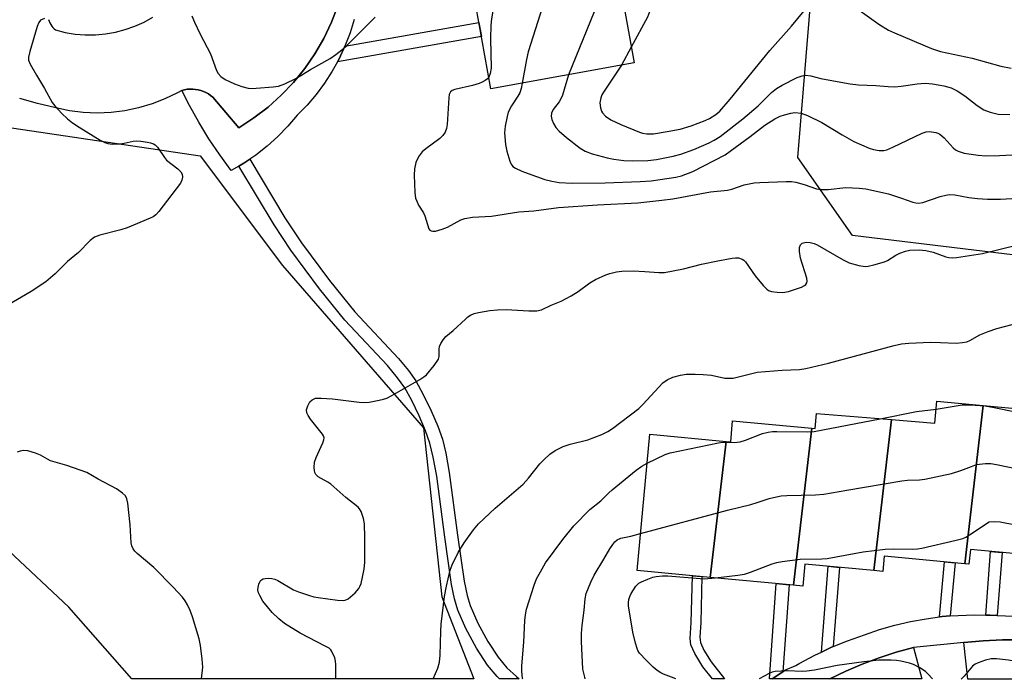
# Model space of a CAD drawing. Units: inches. Extents: x 1225770 to 1231770, y 553454 to 557455.
# Drawn here: x 1228416 to 1228670, y 553455 to 553625 of the extents above; entities that cross this region are included whole.
import ezdxf

# ---------------------------------------------------------------- set-up
doc = ezdxf.new("R2010")
doc.units = ezdxf.units.IN
doc.header["$MEASUREMENT"] = 0
for name, color, linetype in [('BLDG-Footprint', 5, 'Continuous'), ('NTRL-Trees', 3, 'Continuous'), ('TRANS-Non Street Sidewalk', 7, 'Continuous'), ('TRANS-Parking Lot', 4, 'Continuous'), ('TRANS-Street Sidewalk', 7, 'Continuous'), ('Undefined', 1, 'Continuous')]:
    doc.layers.add(name, color=color, linetype=linetype)

msp = doc.modelspace()

# ---------------------------------------------------------------- linework, layer by layer
at = {"layer": 'BLDG-Footprint'}
for points, elevation in [([(1228538.5, 553632.17), (1228577.48, 553640.1), (1228578.2, 553636.07), (1228570.67, 553634.72), (1228574.46, 553613.68), (1228537.49, 553607.03), (1228533.62, 553628.55), (1228538.98, 553629.51)], 461.48), ([(1228664.59, 553525.25), (1228659.82, 553484.37), (1228638.99, 553486.31), (1228638.62, 553482.4), (1228636.33, 553482.61), (1228640.88, 553521.59), (1228652.08, 553520.65), (1228652.61, 553526.36)], 473.09), ([(1228683.14, 553523.52), (1228678.8, 553486.39), (1228661.24, 553488.02), (1228660.89, 553484.27), (1228659.82, 553484.37), (1228664.59, 553525.25)], 472.13), ([(1228640.88, 553521.59), (1228636.33, 553482.61), (1228618.55, 553484.27), (1228618.03, 553478.63), (1228615.63, 553478.85), (1228620.37, 553519.39), (1228621.17, 553519.32), (1228621.5, 553523.21)], 472.62), ([(1228620.37, 553519.39), (1228615.63, 553478.85), (1228594.09, 553480.85), (1228598.19, 553515.97), (1228599.38, 553515.86), (1228599.89, 553521.3)], 472.32), ([(1228598.19, 553515.97), (1228594.09, 553480.85), (1228575.22, 553482.6), (1228578.49, 553517.8)], 472.01)]:
    msp.add_lwpolyline(points, close=True, dxfattribs=dict(at, elevation=elevation))
at = {"layer": 'NTRL-Trees'}
msp.add_lwpolyline([(1229425.04, 553454.54), (1228895.17, 553454.59), (1228825.3, 553497.76), (1228774.28, 553530.83), (1228736.1, 553548.83), (1228677.83, 553563.42), (1228630.8, 553569.17), (1228616.75, 553589.31), (1228626.84, 553712.44), (1228662.77, 553743.12), (1228691.84, 553767.35), (1228699.1, 553806.51), (1228690.63, 553815.79), (1228654.7, 553823.46), (1228641.97, 553824.6), (1228627.65, 553825.88), (1228614.67, 553840.69), (1228602.62, 553898.15), (1228568.3, 553922.37), (1228468.59, 553949.42), (1228433.06, 553952.24), (1228418.57, 553945.87), (1228398.29, 553936.95)], dxfattribs=at)
msp.add_lwpolyline([(1228524.86, 553475.82), (1228533.06, 553454.63), (1228444.78, 553454.64), (1228428.52, 553473.18), (1228400.37, 553499.63), (1228361.29, 553523.6), (1228321.38, 553548.08), (1228308.1, 553559.67), (1228302.85, 553579.74), (1228313.84, 553605.07), (1228332.28, 553615.22), (1228359.42, 553621.09), (1228412.04, 553597.16), (1228462.48, 553589.66), (1228483.68, 553561.36), (1228520.07, 553519.51)], close=True, dxfattribs=at)
at = {"layer": 'TRANS-Non Street Sidewalk'}
for points in [[(1228497.89, 553614), (1228498.3, 553614.74), (1228499.83, 553618.04), (1228534.42, 553624.11), (1228535.06, 553620.52)], [(1228668.2, 553470.99), (1228666.34, 553471.07), (1228665.23, 553471.09), (1228666.46, 553487.53), (1228669.42, 553487.26)], [(1228656.01, 553470.89), (1228653.96, 553470.73), (1228653.25, 553470.63), (1228654.6, 553484.86), (1228657.31, 553484.6)], [(1228625.84, 553462.98), (1228625.26, 553462.74), (1228622.79, 553461.57), (1228624.52, 553483.71), (1228627.44, 553483.44)], [(1228597.8, 553454.62), (1228594.69, 553454.62), (1228592.19, 553457.78), (1228590.12, 553461.21), (1228589.12, 553463.4), (1228588.96, 553465.06), (1228589.2, 553469.23), (1228589.52, 553481.27), (1228591.96, 553481.05), (1228591.64, 553469.2), (1228591.42, 553465.41), (1228591.57, 553464.01), (1228592.45, 553462.1), (1228594.32, 553459.03)], [(1228612.81, 553456.5), (1228610.1, 553454.62), (1228609.37, 553454.62), (1228611.16, 553479.27), (1228614.44, 553478.96)]]:
    msp.add_lwpolyline(points, close=True, dxfattribs=at)
at = {"layer": 'TRANS-Parking Lot'}
for points in [[(1228497.96, 553628.47, 0), (1228496.32, 553624.17, 0), (1228494.35, 553620.02, 0), (1228492.05, 553616.03, 0), (1228489.45, 553612.24, 0), (1228486.56, 553608.67, 0), (1228483.4, 553605.33, 0), (1228479.98, 553602.26, 0), (1228476.33, 553599.47, 0), (1228472.47, 553596.97, 0), (1228465.72, 553604.84, 0), (1228465.16, 553605.28, 0), (1228464.57, 553605.68, 0), (1228463.94, 553606.03, 0), (1228463.29, 553606.32, 0), (1228462.62, 553606.55, 0), (1228461.93, 553606.73, 0), (1228461.23, 553606.86, 0), (1228460.52, 553606.92, 0), (1228459.81, 553606.92, 0), (1228459.1, 553606.87, 0), (1228458.39, 553606.75, 0), (1228457.76, 553606.6, 0), (1228457.7, 553606.58, 0), (1228456.61, 553605.97, 0), (1228453.37, 553604.4, 0), (1228450.02, 553603.09, 0), (1228446.56, 553602.06, 0), (1228443.04, 553601.33, 0), (1228439.46, 553600.88, 0), (1228435.86, 553600.73, 0), (1228432.27, 553600.88, 0), (1228428.7, 553601.32, 0), (1228425.17, 553602.06, 0), (1228420.5, 553603.22, 0), (1228415.87, 553604.52, 0)], [(1228423.32, 553624.87, 0), (1228423.47, 553624.43, 0), (1228423.66, 553624.01, 0), (1228423.88, 553623.6, 0), (1228424.14, 553623.21, 0), (1228424.42, 553622.85, 0), (1228424.74, 553622.51, 0), (1228425.08, 553622.2, 0), (1228427.62, 553621.56, 0), (1228430.19, 553621.13, 0), (1228432.81, 553620.92, 0), (1228435.42, 553620.93, 0), (1228438.03, 553621.17, 0), (1228440.6, 553621.62, 0), (1228443.13, 553622.28, 0), (1228445.6, 553623.16, 0), (1228447.97, 553624.25, 0), (1228450.26, 553625.53, 0)]]:
    msp.add_polyline3d(points, dxfattribs=at)
for points in [[(1228713.29, 553456.63, 0), (1228717.85, 553454.61, 0), (1228660.62, 553454.61, 0), (1228659.58, 553464.02, 0), (1228664.54, 553464.5, 0), (1228669.52, 553464.75, 0), (1228674.5, 553464.77, 0), (1228679.48, 553464.55, 0), (1228684.44, 553464.1, 0), (1228689.38, 553463.42, 0), (1228694.28, 553462.51, 0), (1228699.13, 553461.38, 0), (1228703.92, 553460.01, 0), (1228708.65, 553458.43, 0)], [(1228646.53, 553462.78, 0), (1228648.7, 553454.62, 0), (1228625.01, 553454.62, 0), (1228629.1, 553456.61, 0), (1228633.35, 553458.43, 0), (1228637.68, 553460.07, 0), (1228642.07, 553461.52, 0)]]:
    msp.add_polyline3d(points, close=True, dxfattribs=at)
at = {"layer": 'TRANS-Street Sidewalk'}
msp.add_lwpolyline([(1228502.22, 553624.92), (1228501.14, 553621.44), (1228499.83, 553618.04), (1228498.3, 553614.74), (1228497.89, 553614), (1228496.54, 553611.55), (1228494.57, 553608.48), (1228492.4, 553605.56), (1228490.04, 553602.79), (1228487.49, 553600.18), (1228485.09, 553597.33), (1228482.49, 553594.66), (1228479.71, 553592.17), (1228476.78, 553589.87), (1228475.23, 553588.83), (1228473.69, 553587.79), (1228472.4, 553587.04), (1228470.46, 553585.92), (1228467.51, 553589.94), (1228464.72, 553594.09), (1228462.12, 553598.36), (1228459.7, 553602.73), (1228457.76, 553606.6), (1228458.39, 553606.75), (1228459.1, 553606.87), (1228459.81, 553606.92), (1228460.52, 553606.92), (1228461.23, 553606.86), (1228461.93, 553606.73), (1228462.62, 553606.55), (1228463.29, 553606.32), (1228463.94, 553606.03), (1228464.57, 553605.68), (1228465.16, 553605.28), (1228465.72, 553604.84), (1228472.47, 553596.97), (1228476.33, 553599.47), (1228479.98, 553602.26), (1228483.4, 553605.33), (1228486.56, 553608.67), (1228489.45, 553612.24), (1228492.05, 553616.03), (1228494.35, 553620.02), (1228496.32, 553624.17), (1228497.96, 553628.47)], dxfattribs=at)
msp.add_lwpolyline([(1228472.4, 553587.04), (1228473.69, 553587.79), (1228475.23, 553588.83), (1228484.33, 553573.71), (1228488.58, 553567.2), (1228495.81, 553557.55), (1228502.37, 553549.42), (1228513.65, 553537.36), (1228516.25, 553534.24), (1228518.08, 553531.62), (1228520.05, 553528.09), (1228522.1, 553523.87), (1228523.77, 553519.94), (1228524.97, 553516.52), (1228525.85, 553512.89), (1228526.74, 553507.97), (1228528.9, 553491.79), (1228530.56, 553479.87), (1228531.33, 553476.18), (1228532.11, 553473.6), (1228534.09, 553469.06), (1228536.66, 553464.32), (1228539.35, 553460.23), (1228541.64, 553457.5), (1228544.09, 553455.23), (1228544.83, 553454.63), (1228539.74, 553454.63), (1228539.09, 553455.24), (1228536.61, 553458.2), (1228533.74, 553462.58), (1228531.01, 553467.62), (1228528.92, 553472.42), (1228528.07, 553475.28), (1228527.3, 553479), (1228525.59, 553491.23), (1228523.5, 553507.03), (1228522.62, 553511.93), (1228521.73, 553515.55), (1228520.63, 553518.67), (1228518.95, 553522.61), (1228517.06, 553526.51), (1228515.24, 553529.78), (1228513.41, 553532.4), (1228510.8, 553535.53), (1228499.79, 553547.29), (1228493.26, 553555.36), (1228485.83, 553565.3), (1228481.55, 553571.85)], close=True, dxfattribs=at)
msp.add_polyline3d([(1228674.5, 553464.77, 0), (1228669.52, 553464.75, 0), (1228664.54, 553464.5, 0), (1228659.58, 553464.02, 0), (1228646.53, 553462.78, 0), (1228642.07, 553461.52, 0), (1228637.68, 553460.07, 0), (1228633.35, 553458.43, 0), (1228629.1, 553456.61, 0), (1228625.01, 553454.62, 0), (1228610.1, 553454.62, 0), (1228612.81, 553456.5, 0), (1228613.33, 553456.86, 0), (1228616.24, 553458.1, 0), (1228617.02, 553458.58, 0), (1228621.09, 553460.77, 0), (1228622.79, 553461.57, 0), (1228625.26, 553462.74, 0), (1228625.84, 553462.98, 0), (1228629.53, 553464.49, 0), (1228633.89, 553466.01, 0), (1228637.8, 553467.36, 0), (1228641.77, 553468.5, 0), (1228645.79, 553469.45, 0), (1228649.86, 553470.19, 0), (1228653.25, 553470.63, 0), (1228653.96, 553470.73, 0), (1228656.01, 553470.89, 0), (1228658.07, 553471.05, 0), (1228662.21, 553471.16, 0), (1228665.23, 553471.09, 0), (1228666.34, 553471.07, 0), (1228668.2, 553470.99, 0), (1228685.65, 553470.3, 0)], dxfattribs=at)
at = {"layer": 'Undefined'}
msp.add_line((1228573.72, 553617.76, 458), (1228571.18, 553613.09, 458), dxfattribs=at)
for points, elevation in [([(1228545.72, 553695.78), (1228544.88, 553694), (1228544.47, 553692.62), (1228544.38, 553690.8), (1228544.48, 553687.28), (1228544.75, 553685.54), (1228545.92, 553680.05), (1228547.57, 553675.61), (1228548.2, 553673.4), (1228549.7, 553662.95), (1228549.89, 553660.75), (1228549.96, 553656.57), (1228550.54, 553649.96), (1228551.27, 553634.7), (1228550.98, 553629.66), (1228550.75, 553627.91), (1228547.77, 553618.72), (1228547.14, 553616.54), (1228546.68, 553614.6), (1228545.56, 553608.48)], 462), ([(1228578.03, 553636.04), (1228578.63, 553629.04), (1228578.62, 553627.69), (1228578.47, 553626.86), (1228577.93, 553625.52), (1228573.72, 553617.76)], 458), ([(1228538.25, 553629.38), (1228538.17, 553628.12), (1228537.62, 553625.09), (1228537.49, 553623.41), (1228537.42, 553619.99), (1228537.55, 553612.34), (1228537.34, 553610.99), (1228536.95, 553610.02)], 464), ([(1228564.18, 553626.84), (1228557.52, 553610.63)], 460), ([(1228422.27, 553625.18), (1228421.27, 553624.69), (1228420.77, 553624.1), (1228420.35, 553623.06), (1228418.45, 553616.6), (1228418.14, 553615.21), (1228418.18, 553614.4), (1228418.6, 553613.34), (1228420.2, 553610.51), (1228422.29, 553607.08), (1228424.25, 553603.49), (1228424.97, 553602.58), (1228426.76, 553600.63), (1228428.24, 553599.25), (1228429.54, 553598.21), (1228431.18, 553597.08), (1228436.66, 553593.78), (1228437.87, 553593.13), (1228438.62, 553592.84), (1228439.72, 553592.71), (1228441.71, 553592.78), (1228442.86, 553592.96), (1228445.16, 553593.52), (1228446.02, 553593.6), (1228447.15, 553593.52), (1228448.84, 553593.26), (1228449.66, 553593.09), (1228450.43, 553592.83), (1228450.87, 553592.54), (1228451.43, 553591.94), (1228453.22, 553589.28), (1228453.77, 553588.62), (1228456.7, 553586.33), (1228457.44, 553585.58), (1228457.78, 553584.94), (1228457.88, 553584.22), (1228457.73, 553583.4), (1228457.4, 553582.63), (1228451.79, 553575.3), (1228451.02, 553574.45), (1228450.34, 553573.95), (1228449.57, 553573.57), (1228443.65, 553571.14), (1228441.96, 553570.63), (1228436.53, 553569.25), (1228435.2, 553568.74), (1228434.09, 553567.84), (1228431.01, 553564.73), (1228428.21, 553562.38), (1228425, 553559.21), (1228422.58, 553557.14), (1228418.8, 553554.67), (1228412.81, 553551.18)], 466), ([(1228460.26, 553625.82), (1228460.95, 553624.24), (1228462.45, 553621.13), (1228465.14, 553616.07), (1228466.69, 553611.71), (1228467.09, 553610.99), (1228467.77, 553610.22), (1228468.93, 553609.43), (1228471.28, 553608.27), (1228473.19, 553607.6), (1228474.86, 553607.19), (1228475.72, 553607.12), (1228476.88, 553607.16), (1228481.27, 553607.49), (1228482.71, 553607.67), (1228484.3, 553608.25), (1228487.33, 553609.77), (1228490.93, 553611.95), (1228496.01, 553614.87), (1228497.46, 553615.82), (1228499.05, 553617.03), (1228500.14, 553618), (1228507.63, 553625.54)], 464), ([(1228652.42, 553524.32), (1228659.17, 553525.39), (1228661.2, 553525.38), (1228665.03, 553525.14), (1228667.36, 553524.73), (1228684.34, 553521.27)], 470), ([(1228637.95, 553521.83), (1228647.34, 553523.67), (1228652.42, 553524.32)], 470), ([(1228577.8, 553510.34), (1228582.43, 553512.55), (1228583.8, 553513.03), (1228596.22, 553515.63), (1228597.38, 553515.75), (1228600.24, 553515.69), (1228601.83, 553515.87), (1228603.23, 553516.3), (1228607.62, 553517.97), (1228609.03, 553518.35), (1228610.16, 553518.5), (1228611.27, 553518.55), (1228619.16, 553518.42), (1228620.96, 553518.51), (1228637.95, 553521.83)], 470), ([(1228576.11, 553492.15), (1228598.6, 553498.25), (1228604.57, 553499.7), (1228606.23, 553500.18), (1228609.31, 553501.22), (1228610.44, 553501.52), (1228612.45, 553501.87), (1228613.89, 553502.03), (1228621.25, 553502.18), (1228623.45, 553502.32), (1228629.39, 553503.41), (1228643.56, 553505.8), (1228645.02, 553505.95), (1228648.16, 553506.05), (1228649.47, 553506.18), (1228656.41, 553507.64), (1228658.81, 553508.43), (1228661.5, 553509.52), (1228662.86, 553509.97), (1228665.14, 553510.23), (1228666.57, 553510.23), (1228668.02, 553510.02), (1228678.43, 553507.88)], 472), ([(1228595.45, 553480.72), (1228601.22, 553481.39), (1228602.94, 553481.66), (1228604.5, 553482.17), (1228610.06, 553484.36), (1228611.3, 553484.73), (1228612.7, 553485), (1228617.33, 553485.55), (1228622.91, 553485.64), (1228624.32, 553485.74), (1228633.54, 553487.44), (1228639.29, 553488.1), (1228641.31, 553488.2), (1228646.26, 553488.12), (1228647.61, 553488.21), (1228648.74, 553488.39), (1228657.6, 553490.46), (1228659.29, 553490.93), (1228660.06, 553491.26), (1228661.06, 553491.83), (1228666.14, 553495.16), (1228667.53, 553495.32), (1228668.96, 553495.22), (1228672.91, 553494.42)], 474), ([(1228561.86, 553454.62), (1228561.72, 553455.13), (1228561.26, 553457.14), (1228560.85, 553464.29), (1228560.86, 553466.37), (1228561.01, 553468.42), (1228561.56, 553472.42), (1228561.84, 553475.36), (1228562.12, 553476.72), (1228563.29, 553479.64), (1228564.14, 553481.46), (1228566.67, 553485.56), (1228568.19, 553488.24), (1228568.95, 553489.38), (1228569.46, 553490.01), (1228570.07, 553490.51), (1228571, 553490.97), (1228573.61, 553491.5), (1228576.11, 553492.15)], 472)]:
    msp.add_lwpolyline(points, dxfattribs=dict(at, elevation=elevation))
for points in [[(1228571.18, 553613.09, 458), (1228566.57, 553606.16, 458), (1228566.16, 553605.49, 458), (1228565.83, 553604.71, 458), (1228565.64, 553603.4, 458), (1228565.75, 553602.06, 458), (1228566.04, 553601.26, 458), (1228566.32, 553600.78, 458), (1228567.09, 553599.97, 458), (1228568.49, 553599.02, 458), (1228571.06, 553597.82, 458), (1228575.81, 553595.81, 458), (1228576.63, 553595.56, 458), (1228577.76, 553595.35, 458), (1228579.5, 553595.36, 458), (1228582.97, 553595.95, 458), (1228586.31, 553596.62, 458), (1228589.2, 553597.48, 458), (1228592.83, 553598.83, 458), (1228593.9, 553599.3, 458), (1228595.51, 553600.33, 458), (1228596.57, 553601.22, 458), (1228599.28, 553604.33, 458), (1228609.52, 553616.86, 458), (1228615.08, 553623.17, 458), (1228620.02, 553629.08, 458)], [(1228632.2, 553627.56, 458), (1228637.63, 553623.67, 458), (1228640.08, 553622.17, 458), (1228641.64, 553621.43, 458), (1228651.18, 553617.42, 458), (1228653.55, 553616.64, 458), (1228661.73, 553614.93, 458), (1228669.08, 553612.84, 458), (1228671.75, 553612.3, 458)], [(1228536.95, 553610.02, 464), (1228536.63, 553609.62, 464), (1228535.99, 553609.12, 464), (1228535.26, 553608.69, 464), (1228534.46, 553608.34, 464), (1228532.76, 553607.84, 464), (1228528.2, 553606.85, 464), (1228527.52, 553606.58, 464), (1228527.06, 553606.2, 464), (1228526.76, 553605.52, 464), (1228526.63, 553604.7, 464), (1228526.22, 553597.79, 464), (1228526.03, 553596.78, 464), (1228525.67, 553595.83, 464), (1228525.09, 553594.94, 464), (1228524.32, 553594.14, 464), (1228520.68, 553591.53, 464), (1228519.79, 553590.76, 464), (1228518.99, 553589.67, 464), (1228518.44, 553588.71, 464), (1228518.12, 553587.96, 464), (1228517.79, 553586.38, 464), (1228517.67, 553584.72, 464), (1228517.87, 553580.26, 464), (1228518.07, 553578.8, 464), (1228518.34, 553577.98, 464), (1228518.82, 553576.92, 464), (1228520.09, 553574.94, 464), (1228520.47, 553574.23, 464), (1228521.43, 553570.89, 464), (1228521.7, 553570.52, 464), (1228522.05, 553570.33, 464), (1228522.48, 553570.25, 464), (1228523.22, 553570.29, 464), (1228524.9, 553570.74, 464), (1228526.27, 553571.32, 464), (1228529.71, 553573.15, 464), (1228530.8, 553573.5, 464), (1228532.77, 553573.86, 464), (1228537.65, 553574.1, 464), (1228544.73, 553575.21, 464), (1228548.54, 553575.54, 464), (1228554.93, 553576.38, 464), (1228565.04, 553577.08, 464), (1228575.39, 553577.6, 464), (1228581.6, 553578.21, 464), (1228584.43, 553578.61, 464), (1228594.14, 553580.37, 464), (1228598.56, 553580.85, 464), (1228599.68, 553581.12, 464), (1228602.9, 553582.18, 464), (1228605.45, 553582.69, 464), (1228606.87, 553582.83, 464), (1228613.67, 553583.11, 464), (1228615.09, 553583.07, 464), (1228616.19, 553582.91, 464), (1228618.32, 553582.3, 464), (1228621.54, 553581.22, 464), (1228622.62, 553580.99, 464), (1228624.53, 553580.99, 464), (1228629.08, 553581.48, 464), (1228632.55, 553581.38, 464), (1228634.28, 553581.21, 464), (1228640.08, 553579.86, 464), (1228643.47, 553578.8, 464), (1228646.39, 553577.74, 464), (1228647.15, 553577.54, 464), (1228647.85, 553577.46, 464), (1228648.94, 553577.62, 464), (1228653.45, 553579.17, 464), (1228654.88, 553579.56, 464), (1228655.74, 553579.7, 464), (1228657.2, 553579.62, 464), (1228660.82, 553578.96, 464), (1228663.07, 553578.7, 464), (1228665.63, 553578.52, 464), (1228669.04, 553578.47, 464), (1228676.34, 553578.96, 464)], [(1228557.52, 553610.63, 460), (1228555.93, 553605.36, 460), (1228555.57, 553604.41, 460), (1228555.11, 553603.62, 460), (1228553.55, 553601.63, 460), (1228553.15, 553600.7, 460), (1228553.08, 553599.94, 460), (1228553.26, 553599.11, 460), (1228553.67, 553598.01, 460), (1228554.22, 553596.98, 460), (1228555.08, 553596.05, 460), (1228557.01, 553594.45, 460), (1228560.53, 553591.7, 460), (1228561.79, 553590.94, 460), (1228563.66, 553590.21, 460), (1228567.54, 553589.15, 460), (1228569.24, 553588.8, 460), (1228571.78, 553588.51, 460), (1228574.09, 553588.39, 460), (1228577.97, 553588.46, 460), (1228580.21, 553588.78, 460), (1228584.56, 553589.58, 460), (1228586.55, 553590.15, 460), (1228589.91, 553591.33, 460), (1228593.83, 553593.05, 460), (1228595.16, 553593.75, 460), (1228596.64, 553594.7, 460), (1228602.5, 553599.26, 460), (1228606.44, 553602.64, 460), (1228609.89, 553606.03, 460), (1228611.2, 553607.11, 460), (1228612.68, 553607.98, 460), (1228616.56, 553609.89, 460), (1228617.82, 553610.34, 460), (1228618.81, 553610.5, 460), (1228620.11, 553610.37, 460), (1228622.68, 553609.67, 460), (1228624.99, 553609.21, 460), (1228630.2, 553608.28, 460), (1228632.4, 553608.03, 460), (1228636.84, 553607.86, 460), (1228640.07, 553607.6, 460), (1228641.74, 553607.55, 460), (1228643.35, 553607.68, 460), (1228647.55, 553608.31, 460), (1228649.62, 553608.46, 460), (1228651.5, 553608.31, 460), (1228654.44, 553607.79, 460), (1228656.31, 553607.26, 460), (1228657.82, 553606.49, 460), (1228659.79, 553605.18, 460), (1228662.98, 553602.71, 460), (1228664.7, 553601.6, 460), (1228666.36, 553600.98, 460), (1228668.39, 553600.49, 460), (1228671.45, 553600.34, 460)], [(1228545.56, 553608.48, 462), (1228545.28, 553607.07, 462), (1228544.92, 553606, 462), (1228544.44, 553605.1, 462), (1228542.83, 553602.63, 462), (1228541.98, 553600.95, 462), (1228541.66, 553599.89, 462), (1228541.15, 553597.34, 462), (1228541.01, 553595.61, 462), (1228541.24, 553592.65, 462), (1228541.59, 553590.89, 462), (1228542.34, 553588.3, 462), (1228542.69, 553587.51, 462), (1228543.18, 553586.94, 462), (1228543.88, 553586.5, 462), (1228545.46, 553585.77, 462), (1228547.08, 553585.11, 462), (1228551.4, 553583.61, 462), (1228553.25, 553583.13, 462), (1228555.14, 553582.79, 462), (1228558.48, 553582.65, 462), (1228566.95, 553582.7, 462), (1228575.99, 553583.05, 462), (1228578.9, 553583.28, 462), (1228581.21, 553583.55, 462), (1228585.24, 553584.15, 462), (1228586.7, 553584.5, 462), (1228589.65, 553585.64, 462), (1228597.93, 553589.97, 462), (1228604.43, 553594.68, 462), (1228608.19, 553597.62, 462), (1228610.82, 553599.29, 462), (1228612.17, 553599.93, 462), (1228613.25, 553600.31, 462), (1228614.89, 553600.73, 462), (1228615.98, 553600.86, 462), (1228617.58, 553600.73, 462), (1228619.22, 553600.12, 462), (1228622.95, 553598.31, 462), (1228628.17, 553595.11, 462), (1228631.18, 553593.44, 462), (1228635.12, 553591.64, 462), (1228636.26, 553591.31, 462), (1228637.72, 553591.06, 462), (1228638.87, 553591.04, 462), (1228639.67, 553591.25, 462), (1228641.22, 553591.93, 462), (1228648.77, 553595.54, 462), (1228649.85, 553595.89, 462), (1228650.68, 553595.94, 462), (1228652.35, 553595.73, 462), (1228652.86, 553595.55, 462), (1228653.36, 553595.27, 462), (1228654.47, 553594.33, 462), (1228656.8, 553591.8, 462), (1228657.44, 553591.29, 462), (1228658.13, 553590.91, 462), (1228658.85, 553590.61, 462), (1228659.65, 553590.39, 462), (1228663.3, 553589.85, 462), (1228665.24, 553589.74, 462), (1228668.8, 553589.79, 462), (1228676.73, 553590.24, 462)], [(1228497.47, 553454.63, 466), (1228497.47, 553458.38, 466), (1228497.39, 553459.25, 466), (1228497.17, 553460.11, 466), (1228496.47, 553461.73, 466), (1228496.14, 553462.18, 466), (1228495.73, 553462.54, 466), (1228494.75, 553463.13, 466), (1228488.27, 553466.42, 466), (1228484.21, 553468.97, 466), (1228482.73, 553470.12, 466), (1228481.04, 553471.76, 466), (1228478.65, 553474.7, 466), (1228477.82, 553476.15, 466), (1228477.53, 553476.91, 466), (1228477.37, 553477.68, 466), (1228477.4, 553478.25, 466), (1228477.59, 553479.1, 466), (1228477.92, 553479.86, 466), (1228478.25, 553480.24, 466), (1228478.7, 553480.47, 466), (1228479.24, 553480.57, 466), (1228480.11, 553480.63, 466), (1228480.99, 553480.57, 466), (1228481.76, 553480.36, 466), (1228482.46, 553480.04, 466), (1228486.53, 553477.63, 466), (1228487.87, 553477.09, 466), (1228490.64, 553476.17, 466), (1228491.75, 553475.86, 466), (1228492.92, 553475.65, 466), (1228497.93, 553474.96, 466), (1228499.37, 553474.87, 466), (1228499.91, 553474.96, 466), (1228500.64, 553475.34, 466), (1228502.43, 553476.89, 466), (1228503.42, 553477.97, 466), (1228503.69, 553478.46, 466), (1228503.97, 553479.27, 466), (1228504.76, 553483.02, 466), (1228504.94, 553484.76, 466), (1228504.96, 553491.17, 466), (1228504.83, 553494.65, 466), (1228504.64, 553496.06, 466), (1228503.99, 553497.84, 466), (1228503.59, 553498.53, 466), (1228503.21, 553498.95, 466), (1228500.06, 553501.47, 466), (1228496.14, 553504.93, 466), (1228495.43, 553505.42, 466), (1228493.66, 553506.38, 466), (1228492.93, 553506.86, 466), (1228492.33, 553507.45, 466), (1228492.07, 553507.91, 466), (1228491.92, 553508.43, 466), (1228491.84, 553509.27, 466), (1228491.96, 553510.61, 466), (1228492.42, 553511.84, 466), (1228494.15, 553515.6, 466), (1228494.4, 553516.38, 466), (1228494.42, 553516.89, 466), (1228494.27, 553517.37, 466), (1228494, 553517.83, 466), (1228490.89, 553521.7, 466), (1228490.31, 553522.62, 466), (1228489.99, 553523.33, 466), (1228489.9, 553524.08, 466), (1228490.21, 553525.16, 466), (1228490.78, 553526.17, 466), (1228491.35, 553526.69, 466), (1228492.26, 553527.09, 466), (1228493.67, 553527.17, 466), (1228496.59, 553526.92, 466), (1228503.45, 553526.09, 466), (1228504.94, 553526.01, 466), (1228506.08, 553526.13, 466), (1228508.66, 553526.6, 466), (1228509.79, 553526.86, 466), (1228510.61, 553527.14, 466), (1228511.93, 553527.82, 466), (1228519.16, 553531.98, 466), (1228520.16, 553532.61, 466), (1228520.83, 553533.16, 466), (1228522.85, 553535.56, 466), (1228523.95, 553537.17, 466), (1228524.17, 553537.92, 466), (1228524.11, 553539.77, 466), (1228524.21, 553540.49, 466), (1228524.53, 553541.24, 466), (1228525.14, 553542.18, 466), (1228525.89, 553543.02, 466), (1228527.78, 553544.56, 466), (1228530.91, 553547.54, 466), (1228531.57, 553548.09, 466), (1228532.24, 553548.52, 466), (1228533.17, 553548.95, 466), (1228534.27, 553549.25, 466), (1228537.21, 553549.73, 466), (1228539.2, 553549.92, 466), (1228541.47, 553549.99, 466), (1228547.29, 553549.64, 466), (1228549.38, 553549.72, 466), (1228550.52, 553549.94, 466), (1228553.07, 553551.14, 466), (1228555.59, 553552.18, 466), (1228558.22, 553553.58, 466), (1228560.01, 553554.65, 466), (1228563.02, 553556.93, 466), (1228564.49, 553557.77, 466), (1228567.13, 553559.01, 466), (1228568.22, 553559.36, 466), (1228569.89, 553559.75, 466), (1228571.33, 553559.92, 466), (1228574.25, 553560.03, 466), (1228577.2, 553559.86, 466), (1228580.87, 553559.54, 466), (1228582.33, 553559.58, 466), (1228587.18, 553560.51, 466), (1228591.81, 553561.74, 466), (1228596.1, 553562.62, 466), (1228599.78, 553563.29, 466), (1228600.6, 553563.39, 466), (1228601.4, 553563.37, 466), (1228602.38, 553563.04, 466), (1228602.81, 553562.76, 466), (1228603.2, 553562.37, 466), (1228605.69, 553558.74, 466), (1228607.73, 553556.26, 466), (1228608.72, 553555.24, 466), (1228609.17, 553554.93, 466), (1228609.95, 553554.67, 466), (1228611.38, 553554.48, 466), (1228612.84, 553554.45, 466), (1228614.29, 553554.71, 466), (1228617.7, 553555.81, 466), (1228618.44, 553556.21, 466), (1228618.78, 553556.52, 466), (1228619.02, 553556.89, 466), (1228619.12, 553557.35, 466), (1228619.03, 553558.15, 466), (1228617.39, 553563.28, 466), (1228617.12, 553564.98, 466), (1228617.16, 553566.06, 466), (1228617.4, 553566.73, 466), (1228617.85, 553567.15, 466), (1228618.5, 553567.36, 466), (1228619.03, 553567.41, 466), (1228619.88, 553567.32, 466), (1228620.95, 553567.03, 466), (1228621.74, 553566.71, 466), (1228628.43, 553562.85, 466), (1228630, 553562.04, 466), (1228632.42, 553561.37, 466), (1228634.06, 553561.15, 466), (1228634.91, 553561.24, 466), (1228636.32, 553561.54, 466), (1228639.1, 553562.31, 466), (1228639.87, 553562.67, 466), (1228642.03, 553564.03, 466), (1228643.01, 553564.54, 466), (1228644.52, 553565.11, 466), (1228645.63, 553565.33, 466), (1228648.01, 553565.42, 466), (1228649.73, 553565.25, 466), (1228651.61, 553564.79, 466), (1228654.9, 553563.58, 466), (1228655.7, 553563.41, 466), (1228656.54, 553563.36, 466), (1228657.7, 553563.47, 466), (1228664.39, 553564.46, 466), (1228673.48, 553566.76, 466)], [(1228522.6, 553454.63, 468), (1228523.81, 553457.46, 468), (1228524.24, 553458.99, 468), (1228524.39, 553460.74, 468), (1228524.54, 553467, 468), (1228524.65, 553468.76, 468), (1228525.52, 553475.95, 468), (1228525.99, 553478.57, 468), (1228526.44, 553480.51, 468), (1228527, 553482.72, 468), (1228527.49, 553484.08, 468), (1228529.08, 553487.27, 468), (1228530.61, 553489.79, 468), (1228532.97, 553493.14, 468), (1228534.32, 553494.64, 468), (1228538.61, 553498.73, 468), (1228545.83, 553504.95, 468), (1228547.19, 553506.44, 468), (1228550.12, 553510.17, 468), (1228551.16, 553511.25, 468), (1228552.68, 553512.69, 468), (1228554.12, 553513.65, 468), (1228556.14, 553514.69, 468), (1228557.96, 553515.27, 468), (1228562.54, 553516.38, 468), (1228566.11, 553517.72, 468), (1228567.68, 553518.48, 468), (1228568.88, 553519.31, 468), (1228575.67, 553524.49, 468), (1228576.73, 553525.47, 468), (1228581.9, 553531.06, 468), (1228582.98, 553531.89, 468), (1228584.42, 553532.57, 468), (1228586.42, 553533.05, 468), (1228587.86, 553533.29, 468), (1228590.22, 553533.35, 468), (1228592.26, 553533.27, 468), (1228594.4, 553533.09, 468), (1228597.91, 553532.32, 468), (1228598.98, 553532.27, 468), (1228600.05, 553532.33, 468), (1228606.26, 553533.82, 468), (1228612.71, 553534.37, 468), (1228617.11, 553534.53, 468), (1228618.76, 553534.77, 468), (1228624.65, 553536.13, 468), (1228641.56, 553540.75, 468), (1228643.5, 553541.2, 468), (1228645.33, 553541.37, 468), (1228650.94, 553541.58, 468), (1228653.53, 553541.54, 468), (1228657.56, 553541.29, 468), (1228659.25, 553541.46, 468), (1228660.36, 553541.71, 468), (1228661.15, 553541.98, 468), (1228663.68, 553543.46, 468), (1228665.85, 553544.34, 468), (1228668.08, 553545.08, 468), (1228674, 553546.67, 468)], [(1228462.8, 553454.63, 464), (1228463.12, 553457.66, 464), (1228462.97, 553459.73, 464), (1228462.57, 553463.28, 464), (1228462.15, 553465.01, 464), (1228460.43, 553470.7, 464), (1228459.83, 553472.28, 464), (1228459.14, 553473.76, 464), (1228458.55, 553474.76, 464), (1228457.85, 553475.71, 464), (1228455.46, 553478.37, 464), (1228450.52, 553483.38, 464), (1228446.2, 553487, 464), (1228445.58, 553487.62, 464), (1228445.12, 553488.27, 464), (1228444.79, 553488.97, 464), (1228444.62, 553489.79, 464), (1228444.38, 553494.42, 464), (1228443.77, 553500.05, 464), (1228443.55, 553501.18, 464), (1228443.19, 553501.9, 464), (1228442.43, 553502.63, 464), (1228440.85, 553503.73, 464), (1228436.16, 553506.23, 464), (1228433.23, 553507.94, 464), (1228428.04, 553509.74, 464), (1228423.81, 553510.98, 464), (1228423.02, 553511.35, 464), (1228421.26, 553512.38, 464), (1228419.91, 553512.94, 464), (1228417.93, 553513.51, 464), (1228416.81, 553513.64, 464), (1228416.01, 553513.47, 464), (1228415.22, 553513.17, 464)], [(1228545.71, 553454.63, 470), (1228545.69, 553454.74, 470), (1228545.44, 553456.66, 470), (1228545.48, 553458.04, 470), (1228545.99, 553464.14, 470), (1228546.22, 553469.76, 470), (1228546.38, 553471.22, 470), (1228546.68, 553472.66, 470), (1228548.65, 553478.82, 470), (1228549.29, 553480.46, 470), (1228550.26, 553482.32, 470), (1228551.62, 553484.64, 470), (1228556.04, 553490.63, 470), (1228558.94, 553494.19, 470), (1228562.99, 553498.35, 470), (1228565.85, 553500.63, 470), (1228567.92, 553502.69, 470), (1228568.81, 553503.48, 470), (1228575.02, 553508.55, 470), (1228576.44, 553509.6, 470), (1228577.8, 553510.34, 470)], [(1228585.23, 553454.62, 474), (1228584.08, 553455.11, 474), (1228582.08, 553455.85, 474), (1228581.35, 553456.21, 474), (1228580.44, 553456.8, 474), (1228579.37, 553457.65, 474), (1228577.53, 553459.46, 474), (1228575.88, 553461.28, 474), (1228575.43, 553461.99, 474), (1228575.21, 553462.52, 474), (1228574.8, 553463.9, 474), (1228574.15, 553466.75, 474), (1228573.05, 553473.53, 474), (1228573.02, 553474.36, 474), (1228573.08, 553475.16, 474), (1228573.32, 553475.94, 474), (1228573.69, 553476.68, 474), (1228574.9, 553478.57, 474), (1228575.67, 553479.34, 474), (1228576.4, 553479.75, 474), (1228577.97, 553480.42, 474), (1228579.32, 553480.9, 474), (1228580.12, 553481.09, 474), (1228581.75, 553481.29, 474), (1228583.17, 553481.28, 474), (1228592.53, 553480.49, 474), (1228595.45, 553480.72, 474)], [(1228651.5, 553454.62, 474), (1228650.26, 553455.96, 474), (1228649.65, 553456.52, 474), (1228648.17, 553457.5, 474), (1228646.61, 553458.35, 474), (1228645.53, 553458.71, 474), (1228643.31, 553459.19, 474), (1228642.18, 553459.36, 474), (1228640.77, 553459.46, 474), (1228637.64, 553459.5, 474), (1228633.77, 553459.06, 474), (1228626.88, 553458.12, 474), (1228621.05, 553456.94, 474), (1228619, 553456.61, 474), (1228617.82, 553456.58, 474), (1228614, 553456.73, 474), (1228610.88, 553456.58, 474), (1228610.06, 553456.38, 474), (1228609.28, 553456.03, 474), (1228606.7, 553454.62, 474)], [(1228677.36, 553454.61, 474), (1228676.84, 553455.92, 474), (1228676.4, 553456.65, 474), (1228676.03, 553457.05, 474), (1228674.7, 553458.07, 474), (1228673.27, 553458.94, 474), (1228672.48, 553459.22, 474), (1228671.08, 553459.5, 474), (1228667.98, 553459.84, 474), (1228666.59, 553459.86, 474), (1228665.17, 553459.52, 474), (1228663.24, 553458.82, 474), (1228662.46, 553458.44, 474), (1228661.81, 553457.93, 474), (1228659.61, 553455.32, 474), (1228658.86, 553454.61, 474)]]:
    msp.add_polyline3d(points, dxfattribs=at)

doc.saveas('drawing.dxf')
